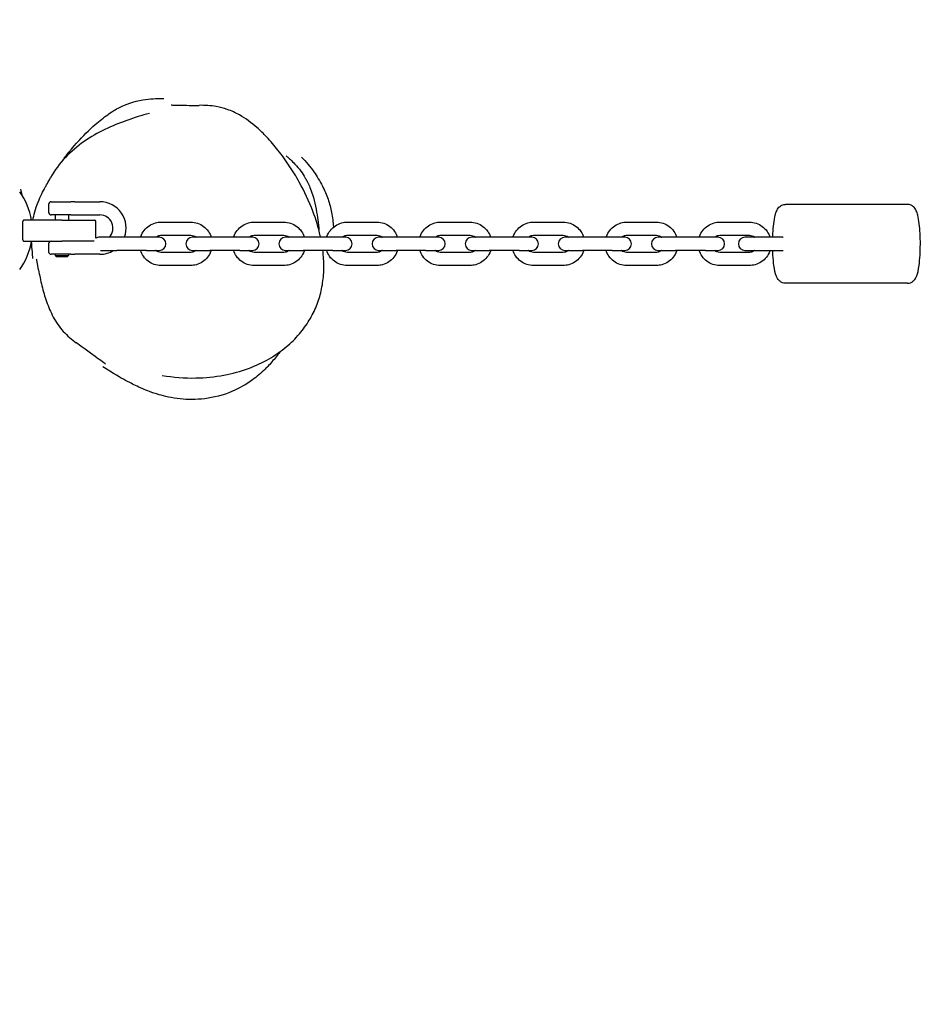
# Model space of a CAD drawing. Units: millimetres. Extents: x -5014 to 2986, y -2115 to 2085.
# Drawn here: x -3443 to -3103, y -304 to 70 of the extents above; entities that cross this region are included whole.
import ezdxf

# ---------------------------------------------------------------- set-up
doc = ezdxf.new("R2010")
doc.units = ezdxf.units.MM
doc.header["$LTSCALE"] = 50
doc.linetypes.add('DASHED', pattern=[0.75, 0.5, -0.25])
doc.layers.add('SW_Toestellen', color=2, linetype='Continuous')

msp = doc.modelspace()

# ---------------------------------------------------------------- linework, layer by layer
at = {"layer": 'SW_Toestellen'}
for p, q in [((-3431.32, 1), (-3423.92, 1)), ((-3422.32, 1), (-3412.82, 1)), ((-3432.32, 0), (-3432.32, -3)), ((-3105.43, 0), (-3151.83, 0)), ((-3442.13, -13.5), (-3442.13, -6.5)), ((-3427.32, -6), (-3441.78, -6)), ((-3423.92, -4), (-3431.32, -4)), ((-3429.82, -4), (-3429.82, -6)), ((-3427.32, -6), (-3414.82, -6)), ((-3424.82, -4), (-3424.82, -6)), ((-3422.32, -4), (-3412.82, -4)), ((-3414.32, -12.85), (-3414.32, -6.5)), ((-3389.57, -6.75), (-3378.22, -6.75)), ((-3354.13, -6.75), (-3342.77, -6.75)), ((-3318.68, -6.75), (-3307.33, -6.75)), ((-3283.24, -6.75), (-3271.89, -6.75)), ((-3247.8, -6.75), (-3236.44, -6.75)), ((-3212.35, -6.75), (-3201, -6.75)), ((-3176.91, -6.75), (-3165.56, -6.75)), ((-3441.78, -14), (-3427.32, -14)), ((-3415.04, -14), (-3427.32, -14)), ((-3406.38, -12.5), (-3413.04, -12.5)), ((-3395.02, -12.5), (-3406.38, -12.5)), ((-3390.19, -12.5), (-3395.02, -12.5)), ((-3389.57, -11.75), (-3378.22, -11.75)), ((-3370.93, -12.5), (-3377.6, -12.5)), ((-3359.58, -12.5), (-3370.93, -12.5)), ((-3354.74, -12.5), (-3359.58, -12.5)), ((-3354.13, -11.75), (-3342.77, -11.75)), ((-3335.49, -12.5), (-3342.15, -12.5)), ((-3324.14, -12.5), (-3335.49, -12.5)), ((-3319.3, -12.5), (-3324.14, -12.5)), ((-3318.68, -11.75), (-3307.33, -11.75)), ((-3300.05, -12.5), (-3306.71, -12.5)), ((-3288.69, -12.5), (-3300.05, -12.5)), ((-3283.86, -12.5), (-3288.69, -12.5)), ((-3283.24, -11.75), (-3271.89, -11.75)), ((-3264.6, -12.5), (-3271.27, -12.5)), ((-3253.25, -12.5), (-3264.6, -12.5)), ((-3248.41, -12.5), (-3253.25, -12.5)), ((-3247.8, -11.75), (-3236.44, -11.75)), ((-3229.16, -12.5), (-3235.82, -12.5)), ((-3217.81, -12.5), (-3229.16, -12.5)), ((-3212.97, -12.5), (-3217.81, -12.5)), ((-3212.35, -11.75), (-3201, -11.75)), ((-3193.72, -12.5), (-3200.38, -12.5)), ((-3182.36, -12.5), (-3193.72, -12.5)), ((-3177.53, -12.5), (-3182.36, -12.5)), ((-3176.91, -11.75), (-3165.56, -11.75)), ((-3152.81, -12.5), (-3167.29, -12.5)), ((-3152.81, -12.5), (-3152.71, -12.5)), ((-3432.32, -15), (-3432.32, -18)), ((-3412.64, -17.5), (-3406.38, -17.5)), ((-3395.02, -17.5), (-3406.38, -17.5)), ((-3395.02, -17.5), (-3390.19, -17.5)), ((-3378.22, -18.25), (-3389.57, -18.25)), ((-3377.6, -17.5), (-3370.93, -17.5)), ((-3359.58, -17.5), (-3370.93, -17.5)), ((-3359.58, -17.5), (-3354.74, -17.5)), ((-3342.77, -18.25), (-3354.13, -18.25)), ((-3342.15, -17.5), (-3335.49, -17.5)), ((-3324.14, -17.5), (-3335.49, -17.5)), ((-3324.14, -17.5), (-3319.3, -17.5)), ((-3307.33, -18.25), (-3318.68, -18.25)), ((-3306.71, -17.5), (-3300.05, -17.5)), ((-3288.69, -17.5), (-3300.05, -17.5)), ((-3288.69, -17.5), (-3283.86, -17.5)), ((-3271.89, -18.25), (-3283.24, -18.25)), ((-3271.27, -17.5), (-3264.6, -17.5)), ((-3253.25, -17.5), (-3264.6, -17.5)), ((-3253.25, -17.5), (-3248.41, -17.5)), ((-3236.44, -18.25), (-3247.8, -18.25)), ((-3235.82, -17.5), (-3229.16, -17.5)), ((-3217.81, -17.5), (-3229.16, -17.5)), ((-3217.81, -17.5), (-3212.97, -17.5)), ((-3201, -18.25), (-3212.35, -18.25)), ((-3200.38, -17.5), (-3193.72, -17.5)), ((-3182.36, -17.5), (-3193.72, -17.5)), ((-3182.36, -17.5), (-3177.53, -17.5)), ((-3165.56, -18.25), (-3176.91, -18.25)), ((-3167.29, -17.5), (-3152.81, -17.5)), ((-3152.81, -17.5), (-3152.71, -17.5)), ((-3423.92, -19), (-3431.32, -19)), ((-3429.82, -19), (-3429.82, -19.5)), ((-3429.82, -19.5), (-3424.82, -19.5)), ((-3429.32, -20), (-3429.82, -19.5)), ((-3425.32, -20), (-3429.32, -20)), ((-3425.32, -20), (-3424.82, -19.5)), ((-3424.82, -19), (-3424.82, -19.5)), ((-3412.82, -19), (-3422.32, -19)), ((-3378.22, -23.25), (-3389.57, -23.25)), ((-3342.77, -23.25), (-3354.13, -23.25)), ((-3307.33, -23.25), (-3318.68, -23.25)), ((-3271.89, -23.25), (-3283.24, -23.25)), ((-3236.44, -23.25), (-3247.8, -23.25)), ((-3201, -23.25), (-3212.35, -23.25)), ((-3165.56, -23.25), (-3176.91, -23.25)), ((-3105.43, -30), (-3151.83, -30))]:
    msp.add_line(p, q, dxfattribs=at)
at = {"layer": 'SW_Toestellen', "color": 254, "linetype": 'DASHED', "ltscale": 5}
msp.add_arc((-3514.32, -15), 1500, 67.29227, 292.78678, dxfattribs=at)
at = {"layer": 'SW_Toestellen'}
for centre, radius, start, end in [((-3463.72, -10), 25.2, 9.1332, 36.036), ((-3431.32, 0), 1, 90, 180), ((-3412.82, -9), 10, 339.5127, 90), ((-3431.32, -3), 1, 180, 270), ((-3414.82, -6.5), 0.5, 0, 90), ((-3412.82, -9), 5, 315.573, 90), ((-3463.72, -10), 25.2, 323.964, 350.8668), ((-3431.32, -15), 1, 90, 180), ((-3413.04, -15), 2.5, 156.4218, 156.5805), ((-3413.04, -15), 2.5, 90, 120.6762), ((-3390.19, -15), 2.5, 270, 90), ((-3377.6, -15), 2.5, 90, 270), ((-3354.74, -15), 2.5, 270, 90), ((-3342.15, -15), 2.5, 90, 270), ((-3319.3, -15), 2.5, 270, 90), ((-3306.71, -15), 2.5, 90, 270), ((-3283.86, -15), 2.5, 270, 90), ((-3271.27, -15), 2.5, 90, 270), ((-3248.41, -15), 2.5, 270, 90), ((-3235.82, -15), 2.5, 90, 270), ((-3212.97, -15), 2.5, 270, 90), ((-3200.38, -15), 2.5, 90, 270), ((-3177.53, -15), 2.5, 270, 90), ((-3167.29, -15), 2.5, 90, 270), ((-3431.32, -18), 1, 180, 270), ((-3412.82, -9), 10, 270, 301.7883)]:
    msp.add_arc(centre, radius, start, end, dxfattribs=at)
for points, knots in [([(-3427.09, 16.59), (-3426.6, 17.26), (-3426.12, 17.9), (-3422.92, 22.07), (-3420.3, 24.96), (-3415.47, 29.75), (-3413.64, 31.22), (-3411.36, 33.01), (-3410.64, 33.55), (-3409.23, 34.56), (-3408.6, 35.01), (-3406.93, 36.06), (-3406.16, 36.52), (-3403.14, 38.04), (-3400.03, 39.23), (-3393.58, 40.25), (-3391.17, 40.29), (-3388.97, 40.28), (-3388.7, 40.27), (-3388.43, 40.27)], [15.206643, 15.206643, 15.206643, 15.206643, 15.727856, 15.727856, 18.689188, 18.689188, 22.421135, 22.421135, 24.552126, 24.552126, 26.151239, 26.151239, 27.045986, 27.045986, 28.654494, 28.654494, 29.945396, 29.945396, 30.135784, 30.135784, 30.135784, 30.135784]), ([(-3385.69, 37.84), (-3385.69, 37.84), (-3385.65, 37.84), (-3385.21, 37.82), (-3384.03, 37.77), (-3380.44, 37.7), (-3377.16, 37.67), (-3374.98, 37.7)], [126.570564, 126.570564, 126.570564, 126.570564, 127.351275, 127.351275, 131.598205, 131.598205, 137.612031, 137.612031, 137.612031, 137.612031]), ([(-3328.8, -12.5), (-3328.83, -12.33), (-3328.87, -12.17), (-3329.62, -8.8), (-3330.59, -5.67), (-3333.2, 1.22), (-3334.95, 4.92), (-3338.09, 10.59), (-3339.36, 12.68), (-3342.07, 16.75), (-3343.5, 18.74), (-3346.38, 22.38), (-3347.81, 24.04), (-3350.52, 26.91), (-3351.77, 28.13), (-3355.1, 31.04), (-3357.28, 32.68), (-3361.13, 34.85), (-3362.68, 35.56), (-3365.67, 36.6), (-3367.08, 36.96), (-3370.68, 37.61), (-3372.86, 37.73), (-3374.98, 37.7)], [14.096893, 14.096893, 14.096893, 14.096893, 14.154066, 14.154066, 15.264161, 15.264161, 16.658707, 16.658707, 17.49724, 17.49724, 18.335394, 18.335394, 19.083726, 19.083726, 19.674945, 19.674945, 20.559246, 20.559246, 21.100277, 21.100277, 21.555313, 21.555313, 22.258397, 22.258397, 22.258397, 22.258397]), ([(-3393.94, 34.64), (-3396.83, 33.88), (-3399.69, 33), (-3405.35, 30.98), (-3408.13, 29.85), (-3413.61, 27.2), (-3416.3, 25.68), (-3421.39, 22.15), (-3423.78, 20.15), (-3428.11, 15.55), (-3430.02, 12.97), (-3431.57, 10.21)], [24.452997, 24.452997, 24.452997, 24.452997, 25.487306, 25.487306, 26.521616, 26.521616, 27.555926, 27.555926, 28.590235, 28.590235, 29.624545, 29.624545, 29.624545, 29.624545]), ([(-3341.92, 18.47), (-3341.92, 18.47), (-3341.91, 18.47), (-3341.84, 18.41), (-3341.73, 18.31), (-3341.26, 17.91), (-3340.84, 17.53), (-3339.79, 16.56), (-3339.18, 15.96), (-3337.8, 14.5), (-3337.04, 13.59), (-3335.7, 11.8), (-3335.12, 10.91), (-3334.37, 9.6), (-3334.13, 9.17), (-3333.75, 8.42), (-3333.6, 8.1), (-3333.44, 7.77), (-3333.44, 7.75), (-3333.43, 7.73), (-3333.42, 7.72), (-3333.42, 7.7), (-3333.42, 7.7), (-3333.31, 7.48), (-3333.32, 7.5), (-3333.14, 7.09), (-3333.01, 6.79), (-3332.52, 5.58), (-3332.19, 4.66), (-3330.99, 0.89), (-3330.34, -2.35), (-3329.64, -7.58), (-3329.53, -8.9), (-3329.49, -9.62)], [92.855064, 92.855064, 92.855064, 92.855064, 92.951197, 92.951197, 93.196342, 93.196342, 93.525983, 93.525983, 93.852606, 93.852606, 94.265213, 94.265213, 94.665973, 94.665973, 94.869161, 94.869161, 95.021487, 95.021487, 95.028625, 95.028625, 95.033678, 95.033678, 95.033994, 95.033994, 95.141306, 95.141306, 95.464697, 95.464697, 96.434932, 96.434932, 99.346615, 99.346615, 102.19859, 102.19859, 102.19859, 102.19859]), ([(-3336.02, 17.99), (-3335.23, 17.16), (-3334.39, 16.23), (-3332.81, 14.32), (-3332.08, 13.37), (-3330.22, 10.74), (-3329.08, 8.89), (-3327.28, 5.33), (-3326.56, 3.62), (-3325.41, 0.24), (-3324.96, -1.46), (-3324.27, -4.96), (-3324.05, -6.76), (-3323.94, -8.51), (-3323.94, -8.59), (-3323.93, -8.68)], [32.668725, 32.668725, 32.668725, 32.668725, 33.176015, 33.176015, 33.591949, 33.591949, 34.244465, 34.244465, 34.790667, 34.790667, 35.337843, 35.337843, 35.975152, 35.975152, 36.00709, 36.00709, 36.00709, 36.00709]), ([(-3438.32, -6), (-3437.96, -4.07), (-3437.35, -1.76), (-3435.46, 3.06), (-3434.28, 5.33), (-3433.47, 6.84), (-3433.38, 6.99), (-3432.74, 8.12), (-3432.23, 9.04), (-3431.57, 10.21)], [93.444515, 93.444515, 93.444515, 93.444515, 96.426892, 96.426892, 98.828065, 98.828065, 101.530436, 101.530436, 105.33863, 105.33863, 105.33863, 105.33863]), ([(-3422.83, 1), (-3422.98, 1), (-3423.12, 1), (-3423.39, 1), (-3423.51, 1), (-3423.68, 1), (-3423.75, 1), (-3423.85, 1), (-3423.88, 1), (-3423.92, 1)], [0, 0, 0, 0, 0.054761, 0.054761, 0.104123, 0.104123, 0.1349742, 0.1349742, 0.1542563, 0.1542563, 0.1542563, 0.1542563]), ([(-3422.32, 1), (-3422.33, 1), (-3422.35, 1), (-3422.39, 1), (-3422.42, 1), (-3422.46, 1), (-3422.48, 1), (-3422.51, 1), (-3422.52, 1), (-3422.55, 1), (-3422.57, 1), (-3422.62, 1), (-3422.65, 1), (-3422.73, 1), (-3422.77, 1), (-3422.83, 1)], [-0.0009489, -0.0009489, -0.0009489, -0.0009489, 0.0192978, 0.0192978, 0.0424369, 0.0424369, 0.0568988, 0.0568988, 0.0641298, 0.0641298, 0.0756993, 0.0756993, 0.0942106, 0.0942106, 0.1147465, 0.1147465, 0.1147465, 0.1147465]), ([(-3156.7, -12.5), (-3156.68, -12.02), (-3156.66, -11.55), (-3156.57, -9.75), (-3156.46, -8.49), (-3156.18, -6.13), (-3156, -5.06), (-3155.61, -3.52), (-3155.44, -2.97), (-3155, -2.01), (-3154.78, -1.59), (-3154.18, -0.95), (-3154, -0.78), (-3153.44, -0.39), (-3152.99, -0.16), (-3152.26, -0.02), (-3152.05, 0), (-3151.83, 0)], [3.34317, 3.34317, 3.34317, 3.34317, 3.459755, 3.459755, 3.795497, 3.795497, 4.148737, 4.148737, 4.378953, 4.378953, 4.545671, 4.545671, 4.600827, 4.600827, 4.681672, 4.681672, 4.712389, 4.712389, 4.712389, 4.712389]), ([(-3105.43, -30), (-3105.02, -30), (-3104.62, -29.92), (-3103.9, -29.65), (-3103.59, -29.46), (-3103.03, -29.02), (-3102.81, -28.77), (-3102.33, -28.13), (-3102.15, -27.77), (-3101.49, -26.2), (-3101.24, -24.89), (-3100.85, -22.05), (-3100.73, -20.71), (-3100.57, -17.97), (-3100.53, -16.58), (-3100.52, -13.8), (-3100.55, -12.41), (-3100.69, -9.75), (-3100.8, -8.49), (-3101.09, -6.13), (-3101.27, -5.06), (-3101.65, -3.52), (-3101.82, -2.97), (-3102.26, -2.01), (-3102.48, -1.59), (-3103.08, -0.95), (-3103.26, -0.78), (-3103.82, -0.39), (-3104.27, -0.16), (-3105, -0.02), (-3105.22, 0), (-3105.43, 0)], [4.712389, 4.712389, 4.712389, 4.712389, 4.770953, 4.770953, 4.835954, 4.835954, 4.921814, 4.921814, 5.071044, 5.071044, 5.572718, 5.572718, 5.9324, 5.9324, 6.268964, 6.268964, 6.601348, 6.601348, 6.93709, 6.93709, 7.29033, 7.29033, 7.520546, 7.520546, 7.687264, 7.687264, 7.742419, 7.742419, 7.823264, 7.823264, 7.853982, 7.853982, 7.853982, 7.853982]), ([(-3441.78, -6), (-3441.83, -6), (-3441.87, -6.01), (-3441.96, -6.07), (-3442, -6.11), (-3442.06, -6.2), (-3442.09, -6.25), (-3442.12, -6.37), (-3442.13, -6.44), (-3442.13, -6.5)], [0.24922368, 0.24922368, 0.24922368, 0.24922368, 0.27230191, 0.27230191, 0.29538014, 0.29538014, 0.31408739, 0.31408739, 0.33279464, 0.33279464, 0.33279464, 0.33279464]), ([(-3423.92, -4), (-3423.82, -4), (-3423.71, -4), (-3423.47, -4), (-3423.35, -4), (-3423.15, -4), (-3423.07, -4), (-3422.93, -4), (-3422.88, -4), (-3422.83, -4)], [0, 0, 0, 0, 0.054761, 0.054761, 0.1041229, 0.1041229, 0.1349742, 0.1349742, 0.1542562, 0.1542562, 0.1542562, 0.1542562]), ([(-3422.83, -4), (-3422.77, -4), (-3422.73, -4), (-3422.64, -4), (-3422.6, -4), (-3422.54, -4), (-3422.52, -4), (-3422.49, -4), (-3422.48, -4), (-3422.46, -4), (-3422.44, -4), (-3422.41, -4), (-3422.39, -4), (-3422.35, -4), (-3422.33, -4), (-3422.32, -4)], [0, 0, 0, 0, 0.0202467, 0.0202467, 0.0433858, 0.0433858, 0.0578477, 0.0578477, 0.0650787, 0.0650787, 0.0766482, 0.0766482, 0.0951595, 0.0951595, 0.1156954, 0.1156954, 0.1156954, 0.1156954]), ([(-3397.36, -12.5), (-3397.33, -12.39), (-3397.29, -12.29), (-3396.96, -11.36), (-3396.53, -10.58), (-3395.44, -9.19), (-3394.79, -8.59), (-3393.33, -7.62), (-3392.52, -7.26), (-3390.99, -6.84), (-3390.28, -6.75), (-3389.57, -6.75)], [1.879785, 1.879785, 1.879785, 1.879785, 1.920153, 1.920153, 2.241765, 2.241765, 2.562269, 2.562269, 2.88145, 2.88145, 3.141593, 3.141593, 3.141593, 3.141593]), ([(-3378.22, -6.75), (-3377.35, -6.75), (-3376.48, -6.89), (-3374.82, -7.44), (-3374.04, -7.85), (-3372.65, -8.9), (-3372.03, -9.53), (-3371.05, -10.94), (-3370.68, -11.7), (-3370.42, -12.5)], [3.141593, 3.141593, 3.141593, 3.141593, 3.459476, 3.459476, 3.777785, 3.777785, 4.097194, 4.097194, 4.4034, 4.4034, 4.4034, 4.4034]), ([(-3361.92, -12.5), (-3361.89, -12.39), (-3361.85, -12.29), (-3361.51, -11.36), (-3361.08, -10.58), (-3360, -9.19), (-3359.35, -8.59), (-3357.89, -7.62), (-3357.08, -7.26), (-3355.55, -6.84), (-3354.84, -6.75), (-3354.13, -6.75)], [1.879785, 1.879785, 1.879785, 1.879785, 1.920153, 1.920153, 2.241765, 2.241765, 2.562269, 2.562269, 2.88145, 2.88145, 3.141593, 3.141593, 3.141593, 3.141593]), ([(-3342.77, -6.75), (-3341.9, -6.75), (-3341.03, -6.89), (-3339.38, -7.44), (-3338.6, -7.85), (-3337.2, -8.9), (-3336.59, -9.53), (-3335.61, -10.94), (-3335.23, -11.7), (-3334.98, -12.5)], [3.141593, 3.141593, 3.141593, 3.141593, 3.459476, 3.459476, 3.777785, 3.777785, 4.097194, 4.097194, 4.4034, 4.4034, 4.4034, 4.4034]), ([(-3326.48, -12.5), (-3326.44, -12.39), (-3326.41, -12.29), (-3326.07, -11.36), (-3325.64, -10.58), (-3324.56, -9.19), (-3323.9, -8.59), (-3322.44, -7.62), (-3321.64, -7.26), (-3320.11, -6.84), (-3319.39, -6.75), (-3318.68, -6.75)], [1.879785, 1.879785, 1.879785, 1.879785, 1.920153, 1.920153, 2.241765, 2.241765, 2.562269, 2.562269, 2.88145, 2.88145, 3.141593, 3.141593, 3.141593, 3.141593]), ([(-3307.33, -6.75), (-3306.46, -6.75), (-3305.59, -6.89), (-3303.94, -7.44), (-3303.16, -7.85), (-3301.76, -8.9), (-3301.14, -9.53), (-3300.16, -10.94), (-3299.79, -11.7), (-3299.54, -12.5)], [3.141593, 3.141593, 3.141593, 3.141593, 3.459476, 3.459476, 3.777785, 3.777785, 4.097194, 4.097194, 4.4034, 4.4034, 4.4034, 4.4034]), ([(-3291.03, -12.5), (-3291, -12.39), (-3290.96, -12.29), (-3290.63, -11.36), (-3290.2, -10.58), (-3289.11, -9.19), (-3288.46, -8.59), (-3287, -7.62), (-3286.19, -7.26), (-3284.66, -6.84), (-3283.95, -6.75), (-3283.24, -6.75)], [1.879785, 1.879785, 1.879785, 1.879785, 1.920153, 1.920153, 2.241765, 2.241765, 2.562269, 2.562269, 2.88145, 2.88145, 3.141593, 3.141593, 3.141593, 3.141593]), ([(-3271.89, -6.75), (-3271.02, -6.75), (-3270.15, -6.89), (-3268.49, -7.44), (-3267.71, -7.85), (-3266.32, -8.9), (-3265.7, -9.53), (-3264.72, -10.94), (-3264.35, -11.7), (-3264.09, -12.5)], [3.141593, 3.141593, 3.141593, 3.141593, 3.459476, 3.459476, 3.777785, 3.777785, 4.097194, 4.097194, 4.4034, 4.4034, 4.4034, 4.4034]), ([(-3255.59, -12.5), (-3255.56, -12.39), (-3255.52, -12.29), (-3255.18, -11.36), (-3254.75, -10.58), (-3253.67, -9.19), (-3253.02, -8.59), (-3251.56, -7.62), (-3250.75, -7.26), (-3249.22, -6.84), (-3248.51, -6.75), (-3247.8, -6.75)], [1.879785, 1.879785, 1.879785, 1.879785, 1.920153, 1.920153, 2.241765, 2.241765, 2.562269, 2.562269, 2.88145, 2.88145, 3.141593, 3.141593, 3.141593, 3.141593]), ([(-3236.44, -6.75), (-3235.57, -6.75), (-3234.7, -6.89), (-3233.05, -7.44), (-3232.27, -7.85), (-3230.87, -8.9), (-3230.26, -9.53), (-3229.28, -10.94), (-3228.9, -11.7), (-3228.65, -12.5)], [3.141593, 3.141593, 3.141593, 3.141593, 3.459476, 3.459476, 3.777785, 3.777785, 4.097194, 4.097194, 4.4034, 4.4034, 4.4034, 4.4034]), ([(-3220.15, -12.5), (-3220.11, -12.39), (-3220.08, -12.29), (-3219.74, -11.36), (-3219.31, -10.58), (-3218.23, -9.19), (-3217.57, -8.59), (-3216.11, -7.62), (-3215.31, -7.26), (-3213.78, -6.84), (-3213.06, -6.75), (-3212.35, -6.75)], [1.879785, 1.879785, 1.879785, 1.879785, 1.920153, 1.920153, 2.241765, 2.241765, 2.562269, 2.562269, 2.88145, 2.88145, 3.141593, 3.141593, 3.141593, 3.141593]), ([(-3201, -6.75), (-3200.13, -6.75), (-3199.26, -6.89), (-3197.61, -7.44), (-3196.83, -7.85), (-3195.43, -8.9), (-3194.81, -9.53), (-3193.83, -10.94), (-3193.46, -11.7), (-3193.21, -12.5)], [3.141593, 3.141593, 3.141593, 3.141593, 3.459476, 3.459476, 3.777785, 3.777785, 4.097194, 4.097194, 4.4034, 4.4034, 4.4034, 4.4034]), ([(-3184.7, -12.5), (-3184.67, -12.39), (-3184.63, -12.29), (-3184.3, -11.36), (-3183.87, -10.58), (-3182.78, -9.19), (-3182.13, -8.59), (-3180.67, -7.62), (-3179.86, -7.26), (-3178.33, -6.84), (-3177.62, -6.75), (-3176.91, -6.75)], [1.879785, 1.879785, 1.879785, 1.879785, 1.920153, 1.920153, 2.241765, 2.241765, 2.562269, 2.562269, 2.88145, 2.88145, 3.141593, 3.141593, 3.141593, 3.141593]), ([(-3165.56, -6.75), (-3164.69, -6.75), (-3163.82, -6.89), (-3162.16, -7.44), (-3161.38, -7.85), (-3159.98, -8.9), (-3159.37, -9.53), (-3158.39, -10.94), (-3158.02, -11.7), (-3157.76, -12.5)], [3.141593, 3.141593, 3.141593, 3.141593, 3.459476, 3.459476, 3.777785, 3.777785, 4.097194, 4.097194, 4.4034, 4.4034, 4.4034, 4.4034]), ([(-3442.13, -13.5), (-3442.13, -13.56), (-3442.12, -13.63), (-3442.09, -13.75), (-3442.06, -13.8), (-3442, -13.89), (-3441.96, -13.93), (-3441.87, -13.99), (-3441.83, -14), (-3441.78, -14)], [0.16639732, 0.16639732, 0.16639732, 0.16639732, 0.18510457, 0.18510457, 0.20381182, 0.20381182, 0.22689005, 0.22689005, 0.24996828, 0.24996828, 0.24996828, 0.24996828]), ([(-3438.35, -20.6), (-3438.35, -20.6), (-3438.36, -20.48), (-3438.39, -19.84), (-3438.45, -18.98), (-3438.57, -16.96), (-3438.73, -15.62), (-3438.81, -14)], [79.649791, 79.649791, 79.649791, 79.649791, 80.801102, 80.801102, 84.24138, 84.24138, 88.182948, 88.182948, 88.182948, 88.182948]), ([(-3391.6, -12.5), (-3391.51, -12.43), (-3391.42, -12.36), (-3391.04, -12.1), (-3390.73, -11.95), (-3390.13, -11.79), (-3389.85, -11.75), (-3389.57, -11.75)], [2.4435468, 2.4435468, 2.4435468, 2.4435468, 2.5509374, 2.5509374, 2.8740098, 2.8740098, 3.1415927, 3.1415927, 3.1415927, 3.1415927]), ([(-3378.22, -11.75), (-3377.87, -11.75), (-3377.53, -11.81), (-3376.87, -12.03), (-3376.57, -12.2), (-3376.26, -12.44), (-3376.22, -12.47), (-3376.19, -12.5)], [3.1415927, 3.1415927, 3.1415927, 3.1415927, 3.470601, 3.470601, 3.7975371, 3.7975371, 3.8396385, 3.8396385, 3.8396385, 3.8396385]), ([(-3356.16, -12.5), (-3356.07, -12.43), (-3355.98, -12.36), (-3355.6, -12.1), (-3355.29, -11.95), (-3354.69, -11.79), (-3354.41, -11.75), (-3354.13, -11.75)], [2.4435468, 2.4435468, 2.4435468, 2.4435468, 2.5509374, 2.5509374, 2.8740098, 2.8740098, 3.1415927, 3.1415927, 3.1415927, 3.1415927]), ([(-3342.77, -11.75), (-3342.43, -11.75), (-3342.08, -11.81), (-3341.43, -12.03), (-3341.12, -12.2), (-3340.81, -12.44), (-3340.78, -12.47), (-3340.74, -12.5)], [3.1415927, 3.1415927, 3.1415927, 3.1415927, 3.470601, 3.470601, 3.7975371, 3.7975371, 3.8396385, 3.8396385, 3.8396385, 3.8396385]), ([(-3320.71, -12.5), (-3320.63, -12.43), (-3320.53, -12.36), (-3320.16, -12.1), (-3319.84, -11.95), (-3319.24, -11.79), (-3318.96, -11.75), (-3318.68, -11.75)], [2.4435468, 2.4435468, 2.4435468, 2.4435468, 2.5509374, 2.5509374, 2.8740098, 2.8740098, 3.1415927, 3.1415927, 3.1415927, 3.1415927]), ([(-3307.33, -11.75), (-3306.98, -11.75), (-3306.64, -11.81), (-3305.99, -12.03), (-3305.68, -12.2), (-3305.37, -12.44), (-3305.33, -12.47), (-3305.3, -12.5)], [3.1415927, 3.1415927, 3.1415927, 3.1415927, 3.470601, 3.470601, 3.7975371, 3.7975371, 3.8396385, 3.8396385, 3.8396385, 3.8396385]), ([(-3285.27, -12.5), (-3285.18, -12.43), (-3285.09, -12.36), (-3284.71, -12.1), (-3284.4, -11.95), (-3283.8, -11.79), (-3283.52, -11.75), (-3283.24, -11.75)], [2.4435468, 2.4435468, 2.4435468, 2.4435468, 2.5509374, 2.5509374, 2.8740098, 2.8740098, 3.1415927, 3.1415927, 3.1415927, 3.1415927]), ([(-3271.89, -11.75), (-3271.54, -11.75), (-3271.2, -11.81), (-3270.54, -12.03), (-3270.24, -12.2), (-3269.92, -12.44), (-3269.89, -12.47), (-3269.86, -12.5)], [3.1415927, 3.1415927, 3.1415927, 3.1415927, 3.470601, 3.470601, 3.7975371, 3.7975371, 3.8396385, 3.8396385, 3.8396385, 3.8396385]), ([(-3249.83, -12.5), (-3249.74, -12.43), (-3249.65, -12.36), (-3249.27, -12.1), (-3248.96, -11.95), (-3248.36, -11.79), (-3248.08, -11.75), (-3247.8, -11.75)], [2.4435468, 2.4435468, 2.4435468, 2.4435468, 2.5509374, 2.5509374, 2.8740098, 2.8740098, 3.1415927, 3.1415927, 3.1415927, 3.1415927]), ([(-3236.44, -11.75), (-3236.1, -11.75), (-3235.75, -11.81), (-3235.1, -12.03), (-3234.79, -12.2), (-3234.48, -12.44), (-3234.45, -12.47), (-3234.41, -12.5)], [3.1415927, 3.1415927, 3.1415927, 3.1415927, 3.470601, 3.470601, 3.7975371, 3.7975371, 3.8396385, 3.8396385, 3.8396385, 3.8396385]), ([(-3214.38, -12.5), (-3214.3, -12.43), (-3214.2, -12.36), (-3213.83, -12.1), (-3213.51, -11.95), (-3212.91, -11.79), (-3212.63, -11.75), (-3212.35, -11.75)], [2.4435468, 2.4435468, 2.4435468, 2.4435468, 2.5509374, 2.5509374, 2.8740098, 2.8740098, 3.1415927, 3.1415927, 3.1415927, 3.1415927]), ([(-3201, -11.75), (-3200.65, -11.75), (-3200.31, -11.81), (-3199.66, -12.03), (-3199.35, -12.2), (-3199.04, -12.44), (-3199, -12.47), (-3198.97, -12.5)], [3.1415927, 3.1415927, 3.1415927, 3.1415927, 3.470601, 3.470601, 3.7975371, 3.7975371, 3.8396385, 3.8396385, 3.8396385, 3.8396385]), ([(-3178.94, -12.5), (-3178.85, -12.43), (-3178.76, -12.36), (-3178.38, -12.1), (-3178.07, -11.95), (-3177.47, -11.79), (-3177.19, -11.75), (-3176.91, -11.75)], [2.4435468, 2.4435468, 2.4435468, 2.4435468, 2.5509374, 2.5509374, 2.8740098, 2.8740098, 3.1415927, 3.1415927, 3.1415927, 3.1415927]), ([(-3165.56, -11.75), (-3165.21, -11.75), (-3164.87, -11.81), (-3164.21, -12.03), (-3163.9, -12.2), (-3163.59, -12.44), (-3163.56, -12.47), (-3163.53, -12.5)], [3.1415927, 3.1415927, 3.1415927, 3.1415927, 3.470601, 3.470601, 3.7975371, 3.7975371, 3.8396385, 3.8396385, 3.8396385, 3.8396385]), ([(-3389.57, -23.25), (-3390.44, -23.25), (-3391.31, -23.11), (-3392.96, -22.56), (-3393.74, -22.15), (-3395.14, -21.1), (-3395.76, -20.47), (-3396.74, -19.06), (-3397.11, -18.3), (-3397.36, -17.5)], [0, 0, 0, 0, 0.317883, 0.317883, 0.636193, 0.636193, 0.955601, 0.955601, 1.261807, 1.261807, 1.261807, 1.261807]), ([(-3389.57, -18.25), (-3389.91, -18.25), (-3390.26, -18.19), (-3390.91, -17.97), (-3391.22, -17.8), (-3391.53, -17.56), (-3391.57, -17.53), (-3391.6, -17.5)], [0, 0, 0, 0, 0.3290083, 0.3290083, 0.6559445, 0.6559445, 0.6980458, 0.6980458, 0.6980458, 0.6980458]), ([(-3389.09, -65.11), (-3384.89, -65.79), (-3380.61, -66.13), (-3372.71, -66), (-3369.11, -65.65), (-3362.42, -64.39), (-3359.3, -63.54), (-3353.53, -61.4), (-3350.88, -60.17), (-3346.1, -57.4), (-3343.94, -55.91), (-3340.1, -52.72), (-3338.41, -51.07), (-3335.48, -47.65), (-3334.21, -45.91), (-3332.05, -42.33), (-3331.13, -40.5), (-3329.63, -36.75), (-3329.04, -34.84), (-3328.13, -30.89), (-3327.83, -28.82), (-3327.52, -24.45), (-3327.54, -22.15), (-3327.78, -19.08), (-3327.85, -18.29), (-3327.95, -17.5)], [3.42426, 3.42426, 3.42426, 3.42426, 4.882796, 4.882796, 6.098278, 6.098278, 7.184349, 7.184349, 8.155618, 8.155618, 9.027277, 9.027277, 9.801051, 9.801051, 10.506676, 10.506676, 11.16791, 11.16791, 11.818466, 11.818466, 12.503173, 12.503173, 13.259888, 13.259888, 13.526501, 13.526501, 13.526501, 13.526501]), ([(-3376.19, -17.5), (-3376.27, -17.57), (-3376.36, -17.64), (-3376.74, -17.9), (-3377.06, -18.05), (-3377.65, -18.21), (-3377.94, -18.25), (-3378.22, -18.25)], [5.5851395, 5.5851395, 5.5851395, 5.5851395, 5.69253, 5.69253, 6.0156025, 6.0156025, 6.2831853, 6.2831853, 6.2831853, 6.2831853]), ([(-3370.42, -17.5), (-3370.46, -17.61), (-3370.49, -17.71), (-3370.83, -18.64), (-3371.26, -19.42), (-3372.34, -20.81), (-3373, -21.41), (-3374.46, -22.38), (-3375.26, -22.74), (-3376.79, -23.16), (-3377.5, -23.25), (-3378.22, -23.25)], [5.021378, 5.021378, 5.021378, 5.021378, 5.061746, 5.061746, 5.383357, 5.383357, 5.703862, 5.703862, 6.023043, 6.023043, 6.283185, 6.283185, 6.283185, 6.283185]), ([(-3354.13, -23.25), (-3355, -23.25), (-3355.87, -23.11), (-3357.52, -22.56), (-3358.3, -22.15), (-3359.7, -21.1), (-3360.31, -20.47), (-3361.29, -19.06), (-3361.67, -18.3), (-3361.92, -17.5)], [0, 0, 0, 0, 0.317883, 0.317883, 0.636193, 0.636193, 0.955601, 0.955601, 1.261807, 1.261807, 1.261807, 1.261807]), ([(-3354.13, -18.25), (-3354.47, -18.25), (-3354.82, -18.19), (-3355.47, -17.97), (-3355.78, -17.8), (-3356.09, -17.56), (-3356.12, -17.53), (-3356.16, -17.5)], [0, 0, 0, 0, 0.3290083, 0.3290083, 0.6559445, 0.6559445, 0.6980458, 0.6980458, 0.6980458, 0.6980458]), ([(-3340.74, -17.5), (-3340.83, -17.57), (-3340.92, -17.64), (-3341.3, -17.9), (-3341.61, -18.05), (-3342.21, -18.21), (-3342.49, -18.25), (-3342.77, -18.25)], [5.5851395, 5.5851395, 5.5851395, 5.5851395, 5.69253, 5.69253, 6.0156025, 6.0156025, 6.2831853, 6.2831853, 6.2831853, 6.2831853]), ([(-3334.98, -17.5), (-3335.01, -17.61), (-3335.05, -17.71), (-3335.38, -18.64), (-3335.82, -19.42), (-3336.9, -20.81), (-3337.55, -21.41), (-3339.01, -22.38), (-3339.82, -22.74), (-3341.35, -23.16), (-3342.06, -23.25), (-3342.77, -23.25)], [5.021378, 5.021378, 5.021378, 5.021378, 5.061746, 5.061746, 5.383357, 5.383357, 5.703862, 5.703862, 6.023043, 6.023043, 6.283185, 6.283185, 6.283185, 6.283185]), ([(-3318.68, -23.25), (-3319.55, -23.25), (-3320.42, -23.11), (-3322.07, -22.56), (-3322.86, -22.15), (-3324.25, -21.1), (-3324.87, -20.47), (-3325.85, -19.06), (-3326.22, -18.3), (-3326.48, -17.5)], [0, 0, 0, 0, 0.317883, 0.317883, 0.636193, 0.636193, 0.955601, 0.955601, 1.261807, 1.261807, 1.261807, 1.261807]), ([(-3318.68, -18.25), (-3319.03, -18.25), (-3319.37, -18.19), (-3320.03, -17.97), (-3320.33, -17.8), (-3320.64, -17.56), (-3320.68, -17.53), (-3320.71, -17.5)], [0, 0, 0, 0, 0.3290083, 0.3290083, 0.6559445, 0.6559445, 0.6980458, 0.6980458, 0.6980458, 0.6980458]), ([(-3305.3, -17.5), (-3305.39, -17.57), (-3305.48, -17.64), (-3305.86, -17.9), (-3306.17, -18.05), (-3306.77, -18.21), (-3307.05, -18.25), (-3307.33, -18.25)], [5.5851395, 5.5851395, 5.5851395, 5.5851395, 5.69253, 5.69253, 6.0156025, 6.0156025, 6.2831853, 6.2831853, 6.2831853, 6.2831853]), ([(-3299.54, -17.5), (-3299.57, -17.61), (-3299.61, -17.71), (-3299.94, -18.64), (-3300.37, -19.42), (-3301.46, -20.81), (-3302.11, -21.41), (-3303.57, -22.38), (-3304.37, -22.74), (-3305.91, -23.16), (-3306.62, -23.25), (-3307.33, -23.25)], [5.021378, 5.021378, 5.021378, 5.021378, 5.061746, 5.061746, 5.383357, 5.383357, 5.703862, 5.703862, 6.023043, 6.023043, 6.283185, 6.283185, 6.283185, 6.283185]), ([(-3283.24, -23.25), (-3284.11, -23.25), (-3284.98, -23.11), (-3286.63, -22.56), (-3287.41, -22.15), (-3288.81, -21.1), (-3289.43, -20.47), (-3290.41, -19.06), (-3290.78, -18.3), (-3291.03, -17.5)], [0, 0, 0, 0, 0.317883, 0.317883, 0.636193, 0.636193, 0.955601, 0.955601, 1.261807, 1.261807, 1.261807, 1.261807]), ([(-3283.24, -18.25), (-3283.58, -18.25), (-3283.93, -18.19), (-3284.58, -17.97), (-3284.89, -17.8), (-3285.2, -17.56), (-3285.23, -17.53), (-3285.27, -17.5)], [0, 0, 0, 0, 0.3290083, 0.3290083, 0.6559445, 0.6559445, 0.6980458, 0.6980458, 0.6980458, 0.6980458]), ([(-3269.86, -17.5), (-3269.94, -17.57), (-3270.03, -17.64), (-3270.41, -17.9), (-3270.73, -18.05), (-3271.32, -18.21), (-3271.61, -18.25), (-3271.89, -18.25)], [5.5851395, 5.5851395, 5.5851395, 5.5851395, 5.69253, 5.69253, 6.0156025, 6.0156025, 6.2831853, 6.2831853, 6.2831853, 6.2831853]), ([(-3264.09, -17.5), (-3264.13, -17.61), (-3264.16, -17.71), (-3264.5, -18.64), (-3264.93, -19.42), (-3266.01, -20.81), (-3266.67, -21.41), (-3268.13, -22.38), (-3268.93, -22.74), (-3270.46, -23.16), (-3271.17, -23.25), (-3271.89, -23.25)], [5.021378, 5.021378, 5.021378, 5.021378, 5.061746, 5.061746, 5.383357, 5.383357, 5.703862, 5.703862, 6.023043, 6.023043, 6.283185, 6.283185, 6.283185, 6.283185]), ([(-3247.8, -23.25), (-3248.67, -23.25), (-3249.54, -23.11), (-3251.19, -22.56), (-3251.97, -22.15), (-3253.37, -21.1), (-3253.98, -20.47), (-3254.96, -19.06), (-3255.34, -18.3), (-3255.59, -17.5)], [0, 0, 0, 0, 0.317883, 0.317883, 0.636193, 0.636193, 0.955601, 0.955601, 1.261807, 1.261807, 1.261807, 1.261807]), ([(-3247.8, -18.25), (-3248.14, -18.25), (-3248.49, -18.19), (-3249.14, -17.97), (-3249.45, -17.8), (-3249.76, -17.56), (-3249.79, -17.53), (-3249.83, -17.5)], [0, 0, 0, 0, 0.3290083, 0.3290083, 0.6559445, 0.6559445, 0.6980458, 0.6980458, 0.6980458, 0.6980458]), ([(-3234.41, -17.5), (-3234.5, -17.57), (-3234.59, -17.64), (-3234.97, -17.9), (-3235.28, -18.05), (-3235.88, -18.21), (-3236.16, -18.25), (-3236.44, -18.25)], [5.5851395, 5.5851395, 5.5851395, 5.5851395, 5.69253, 5.69253, 6.0156025, 6.0156025, 6.2831853, 6.2831853, 6.2831853, 6.2831853]), ([(-3228.65, -17.5), (-3228.68, -17.61), (-3228.72, -17.71), (-3229.05, -18.64), (-3229.49, -19.42), (-3230.57, -20.81), (-3231.22, -21.41), (-3232.68, -22.38), (-3233.49, -22.74), (-3235.02, -23.16), (-3235.73, -23.25), (-3236.44, -23.25)], [5.021378, 5.021378, 5.021378, 5.021378, 5.061746, 5.061746, 5.383357, 5.383357, 5.703862, 5.703862, 6.023043, 6.023043, 6.283185, 6.283185, 6.283185, 6.283185]), ([(-3212.35, -23.25), (-3213.22, -23.25), (-3214.09, -23.11), (-3215.74, -22.56), (-3216.53, -22.15), (-3217.92, -21.1), (-3218.54, -20.47), (-3219.52, -19.06), (-3219.89, -18.3), (-3220.15, -17.5)], [0, 0, 0, 0, 0.317883, 0.317883, 0.636193, 0.636193, 0.955601, 0.955601, 1.261807, 1.261807, 1.261807, 1.261807]), ([(-3212.35, -18.25), (-3212.7, -18.25), (-3213.04, -18.19), (-3213.7, -17.97), (-3214, -17.8), (-3214.31, -17.56), (-3214.35, -17.53), (-3214.38, -17.5)], [0, 0, 0, 0, 0.3290083, 0.3290083, 0.6559445, 0.6559445, 0.6980458, 0.6980458, 0.6980458, 0.6980458]), ([(-3198.97, -17.5), (-3199.06, -17.57), (-3199.15, -17.64), (-3199.53, -17.9), (-3199.84, -18.05), (-3200.44, -18.21), (-3200.72, -18.25), (-3201, -18.25)], [5.5851395, 5.5851395, 5.5851395, 5.5851395, 5.69253, 5.69253, 6.0156025, 6.0156025, 6.2831853, 6.2831853, 6.2831853, 6.2831853]), ([(-3193.21, -17.5), (-3193.24, -17.61), (-3193.28, -17.71), (-3193.61, -18.64), (-3194.04, -19.42), (-3195.13, -20.81), (-3195.78, -21.41), (-3197.24, -22.38), (-3198.04, -22.74), (-3199.58, -23.16), (-3200.29, -23.25), (-3201, -23.25)], [5.021378, 5.021378, 5.021378, 5.021378, 5.061746, 5.061746, 5.383357, 5.383357, 5.703862, 5.703862, 6.023043, 6.023043, 6.283185, 6.283185, 6.283185, 6.283185]), ([(-3176.91, -23.25), (-3177.78, -23.25), (-3178.65, -23.11), (-3180.3, -22.56), (-3181.08, -22.15), (-3182.48, -21.1), (-3183.1, -20.47), (-3184.08, -19.06), (-3184.45, -18.3), (-3184.7, -17.5)], [0, 0, 0, 0, 0.317883, 0.317883, 0.636193, 0.636193, 0.955601, 0.955601, 1.261807, 1.261807, 1.261807, 1.261807]), ([(-3176.91, -18.25), (-3177.25, -18.25), (-3177.6, -18.19), (-3178.25, -17.97), (-3178.56, -17.8), (-3178.87, -17.56), (-3178.9, -17.53), (-3178.94, -17.5)], [0, 0, 0, 0, 0.3290083, 0.3290083, 0.6559445, 0.6559445, 0.6980458, 0.6980458, 0.6980458, 0.6980458]), ([(-3163.53, -17.5), (-3163.61, -17.57), (-3163.7, -17.64), (-3164.08, -17.9), (-3164.4, -18.05), (-3164.99, -18.21), (-3165.27, -18.25), (-3165.56, -18.25)], [5.5851395, 5.5851395, 5.5851395, 5.5851395, 5.69253, 5.69253, 6.0156025, 6.0156025, 6.2831853, 6.2831853, 6.2831853, 6.2831853]), ([(-3157.76, -17.5), (-3157.8, -17.61), (-3157.83, -17.71), (-3158.17, -18.64), (-3158.6, -19.42), (-3159.68, -20.81), (-3160.34, -21.41), (-3161.79, -22.38), (-3162.6, -22.74), (-3164.13, -23.16), (-3164.84, -23.25), (-3165.56, -23.25)], [5.021378, 5.021378, 5.021378, 5.021378, 5.061746, 5.061746, 5.383357, 5.383357, 5.703862, 5.703862, 6.023043, 6.023043, 6.283185, 6.283185, 6.283185, 6.283185]), ([(-3151.83, -30), (-3152.24, -30), (-3152.64, -29.92), (-3153.36, -29.65), (-3153.67, -29.46), (-3154.24, -29.02), (-3154.46, -28.77), (-3154.93, -28.13), (-3155.11, -27.77), (-3155.78, -26.2), (-3156.02, -24.89), (-3156.41, -22.05), (-3156.54, -20.71), (-3156.65, -18.71), (-3156.68, -18.11), (-3156.7, -17.5)], [1.570796, 1.570796, 1.570796, 1.570796, 1.62936, 1.62936, 1.694362, 1.694362, 1.780222, 1.780222, 1.929451, 1.929451, 2.431125, 2.431125, 2.790808, 2.790808, 2.940015, 2.940015, 2.940015, 2.940015]), ([(-3423.92, -19), (-3423.82, -19), (-3423.71, -19), (-3423.47, -19), (-3423.35, -19), (-3423.15, -19), (-3423.07, -19), (-3422.93, -19), (-3422.88, -19), (-3422.83, -19)], [0, 0, 0, 0, 0.054761, 0.054761, 0.1041229, 0.1041229, 0.1349742, 0.1349742, 0.1542562, 0.1542562, 0.1542562, 0.1542562]), ([(-3422.83, -19), (-3422.77, -19), (-3422.73, -19), (-3422.64, -19), (-3422.6, -19), (-3422.54, -19), (-3422.52, -19), (-3422.49, -19), (-3422.48, -19), (-3422.46, -19), (-3422.44, -19), (-3422.41, -19), (-3422.39, -19), (-3422.35, -19), (-3422.33, -19), (-3422.32, -19)], [0, 0, 0, 0, 0.0202467, 0.0202467, 0.0433858, 0.0433858, 0.0578477, 0.0578477, 0.0650787, 0.0650787, 0.0766482, 0.0766482, 0.0951595, 0.0951595, 0.1156954, 0.1156954, 0.1156954, 0.1156954]), ([(-3436.13, -24.9), (-3435.8, -26.95), (-3435.38, -28.98), (-3434.38, -33.01), (-3433.8, -35), (-3432.4, -38.96), (-3431.58, -40.94), (-3429.52, -44.78), (-3428.24, -46.66), (-3425.23, -49.99), (-3423.54, -51.42), (-3421.79, -52.67)], [33.650178, 33.650178, 33.650178, 33.650178, 34.356589, 34.356589, 35.063001, 35.063001, 35.769413, 35.769413, 36.475824, 36.475824, 37.182236, 37.182236, 37.182236, 37.182236]), ([(-3410.68, -60.83), (-3410.68, -60.83), (-3410.7, -60.82), (-3410.93, -60.63), (-3411.58, -60.13), (-3414.07, -58.27), (-3416.45, -56.52), (-3420.22, -53.8), (-3420.98, -53.25), (-3421.79, -52.67)], [19.822457, 19.822457, 19.822457, 19.822457, 20.460465, 20.460465, 23.848699, 23.848699, 29.732238, 29.732238, 31.132374, 31.132374, 31.132374, 31.132374]), ([(-3344.18, -55.99), (-3344.56, -56.51), (-3344.94, -57.02), (-3346.37, -58.84), (-3347.46, -60.12), (-3349.04, -61.79), (-3349.48, -62.24), (-3350.6, -63.34), (-3351.43, -64.11), (-3353.11, -65.53), (-3353.9, -66.15), (-3357.14, -68.53), (-3359.75, -70.01), (-3365.9, -72.65), (-3369.53, -73.54), (-3376.28, -74.37), (-3379.46, -74.3), (-3385.46, -73.68), (-3388.16, -73.04), (-3393.06, -71.63), (-3394.99, -70.85), (-3398.69, -69.27), (-3400.13, -68.53), (-3403.82, -66.6), (-3405.09, -65.96), (-3409.95, -62.91), (-3410.84, -62.34), (-3411.67, -61.78)], [15.997915, 15.997915, 15.997915, 15.997915, 16.248197, 16.248197, 16.904854, 16.904854, 17.150972, 17.150972, 17.526858, 17.526858, 17.850208, 17.850208, 18.826379, 18.826379, 20.142118, 20.142118, 21.494033, 21.494033, 23.100933, 23.100933, 25.160643, 25.160643, 28.085006, 28.085006, 33.187669, 33.187669, 34.350461, 34.350461, 34.350461, 34.350461])]:
    msp.add_open_spline(points, degree=3, knots=knots, dxfattribs=at)
for points in [[(-3442.97, 5.81), (-3442.82, 5.15), (-3442.67, 4.44), (-3442.51, 3.63)], [(-3436.13, -24.9), (-3436.54, -22.44), (-3436.89, -20.82), (-3436.89, -20.82)]]:
    msp.add_open_spline(points, degree=3, dxfattribs=at)

doc.saveas('drawing.dxf')
